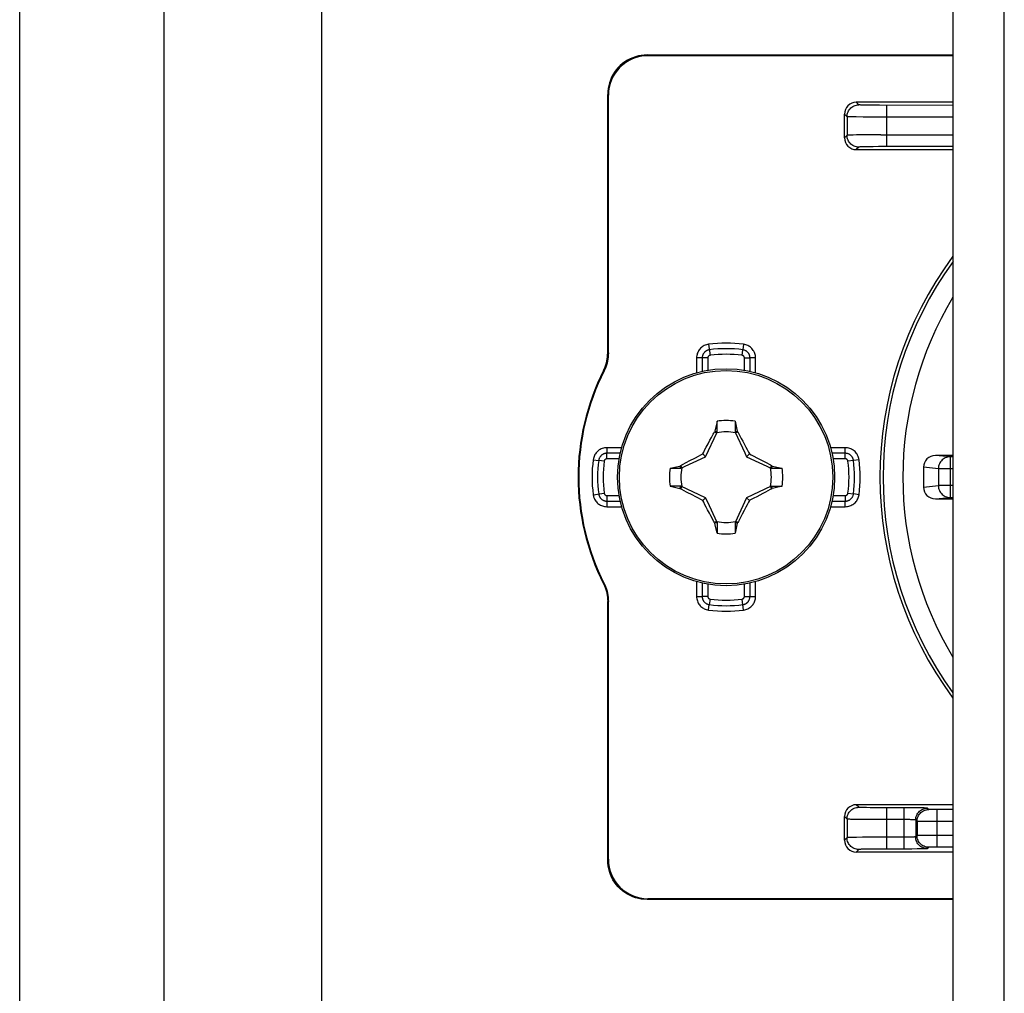
# Model space of a CAD drawing. Units: millimetres. Extents: x -60 to 60, y -282 to 282.
# Drawn here: x -60 to -35, y -58 to -33 of the extents above; entities that cross this region are included whole.
import ezdxf

# ---------------------------------------------------------------- set-up
doc = ezdxf.new("R2010")
doc.units = ezdxf.units.MM
doc.header["$LTSCALE"] = 16.335
doc.layers.get('0').update_dxf_attribs({"linetype": 'CONTINUOUS'})
for name, color, linetype in [('ASSI', 7, 'CONTINUOUS'), ('RACCORDO', 7, 'CONTINUOUS'), ('TRASH', 7, 'CONTINUOUS')]:
    doc.layers.add(name, color=color, linetype=linetype)

msp = doc.modelspace()

# ---------------------------------------------------------------- linework, layer by layer
at = {"color": 7, "linetype": 'CONTINUOUS'}
for p, q in [((-56.25, 248.554), (-56.25, -259.3)), ((-52.25, 248.554), (-52.25, -259.3)), ((-36.25, -220.05), (-36.25, 215.35)), ((-42.228, -43.605), (-42.228, -43.332)), ((-41.772, -43.332), (-41.772, -43.605)), ((-42.283, -43.582), (-42.297, -43.601)), ((-42.297, -43.601), (-42.239, -43.628)), ((-41.772, -43.605), (-41.753, -43.597)), ((-41.761, -43.628), (-41.703, -43.601)), ((-41.753, -43.597), (-41.717, -43.581)), ((-41.717, -43.581), (-41.703, -43.601)), ((-41.703, -43.601), (-41.686, -43.631)), ((-41.686, -43.631), (-41.614, -43.767)), ((-42.501, -43.987), (-42.457, -43.902)), ((-42.457, -43.902), (-42.411, -43.814)), ((-41.614, -43.767), (-41.577, -43.837)), ((-41.577, -43.837), (-41.532, -43.923)), ((-42.637, -44.184), (-42.589, -44.161)), ((-42.589, -44.161), (-42.568, -44.117)), ((-42.52, -44.23), (-42.589, -44.161)), ((-42.568, -44.117), (-42.535, -44.052)), ((-42.535, -44.052), (-42.501, -43.987)), ((-41.532, -43.923), (-41.499, -43.987)), ((-41.499, -43.987), (-41.465, -44.052)), ((-41.48, -44.23), (-41.411, -44.161)), ((-41.465, -44.052), (-41.432, -44.117)), ((-41.432, -44.117), (-41.411, -44.161)), ((-41.411, -44.161), (-41.363, -44.185)), ((-43.121, -44.438), (-42.998, -44.372)), ((-42.998, -44.372), (-42.935, -44.339)), ((-42.935, -44.339), (-42.778, -44.256)), ((-42.778, -44.256), (-42.7, -44.216)), ((-42.7, -44.216), (-42.637, -44.184)), ((-41.363, -44.185), (-41.299, -44.217)), ((-41.299, -44.217), (-41.22, -44.258)), ((-41.22, -44.258), (-41.154, -44.292)), ((-41.154, -44.292), (-41, -44.373)), ((-43.418, -44.522), (-43.145, -44.522)), ((-43.169, -44.467), (-43.149, -44.453)), ((-43.153, -44.503), (-43.169, -44.467)), ((-43.145, -44.522), (-43.153, -44.503)), ((-43.149, -44.453), (-43.121, -44.438)), ((-43.122, -44.511), (-43.149, -44.453)), ((-40.851, -44.453), (-40.878, -44.511)), ((-40.855, -44.522), (-40.582, -44.522)), ((-40.851, -44.453), (-40.832, -44.467)), ((-43.145, -44.978), (-43.418, -44.978)), ((-43.168, -45.033), (-43.149, -45.047)), ((-43.149, -45.047), (-43.122, -44.989)), ((-42.846, -45.208), (-43, -45.127)), ((-41.002, -45.128), (-41.065, -45.161)), ((-40.879, -45.062), (-41.002, -45.128)), ((-40.851, -45.047), (-40.879, -45.062)), ((-40.878, -44.989), (-40.851, -45.047)), ((-40.855, -44.978), (-40.847, -44.997)), ((-40.855, -44.978), (-40.582, -44.978)), ((-40.851, -45.047), (-40.831, -45.033)), ((-40.847, -44.997), (-40.831, -45.033)), ((-42.78, -45.242), (-42.846, -45.208)), ((-42.701, -45.283), (-42.78, -45.242)), ((-42.637, -45.315), (-42.701, -45.283)), ((-42.589, -45.339), (-42.637, -45.315)), ((-42.589, -45.339), (-42.52, -45.27)), ((-42.568, -45.383), (-42.589, -45.339)), ((-42.535, -45.448), (-42.568, -45.383)), ((-41.48, -45.27), (-41.411, -45.339)), ((-41.432, -45.383), (-41.465, -45.448)), ((-41.411, -45.339), (-41.432, -45.383)), ((-41.3, -45.284), (-41.332, -45.3)), ((-41.222, -45.244), (-41.3, -45.284)), ((-41.065, -45.161), (-41.222, -45.244)), ((-42.501, -45.513), (-42.535, -45.448)), ((-42.468, -45.577), (-42.501, -45.513)), ((-42.423, -45.663), (-42.468, -45.577)), ((-41.543, -45.598), (-41.589, -45.686)), ((-41.499, -45.513), (-41.543, -45.598)), ((-41.465, -45.448), (-41.499, -45.513)), ((-42.386, -45.733), (-42.423, -45.663)), ((-42.314, -45.869), (-42.386, -45.733)), ((-42.297, -45.899), (-42.314, -45.869)), ((-42.239, -45.872), (-42.297, -45.899)), ((-42.297, -45.899), (-42.283, -45.919)), ((-42.247, -45.903), (-42.283, -45.919)), ((-42.228, -45.895), (-42.247, -45.903)), ((-42.228, -45.895), (-42.228, -46.168)), ((-41.772, -45.895), (-41.772, -46.168)), ((-41.703, -45.899), (-41.761, -45.872)), ((-41.703, -45.899), (-41.717, -45.918)), ((-41.589, -45.686), (-41.627, -45.758))]:
    msp.add_line(p, q, dxfattribs=at)
at = {"color": 250, "linetype": 'CONTINUOUS'}
msp.add_line((-34.95, -69.35), (-34.95, -30.35), dxfattribs=at)
at = {"color": 7, "linetype": 'CONTINUOUS'}
for points in [[(-42.228, -43.332), (-42.237, -43.374), (-42.283, -43.582)], [(-41.772, -43.332), (-41.726, -43.539), (-41.717, -43.581)], [(-42.411, -43.814), (-42.373, -43.742), (-42.329, -43.661)], [(-42.329, -43.661), (-42.314, -43.631), (-42.297, -43.601)], [(-42.283, -43.582), (-42.274, -43.586), (-42.265, -43.59), (-42.256, -43.593), (-42.247, -43.597), (-42.237, -43.601), (-42.228, -43.605)], [(-41, -44.373), (-40.878, -44.438), (-40.851, -44.453)], [(-43.418, -44.522), (-43.211, -44.476), (-43.169, -44.467)], [(-40.832, -44.467), (-40.836, -44.476), (-40.84, -44.485), (-40.843, -44.494), (-40.847, -44.503), (-40.851, -44.513), (-40.855, -44.522)], [(-40.832, -44.467), (-40.626, -44.512), (-40.582, -44.522)], [(-43.418, -44.978), (-43.373, -44.988), (-43.168, -45.033)], [(-43.168, -45.033), (-43.164, -45.024), (-43.16, -45.015), (-43.157, -45.006), (-43.153, -44.997), (-43.149, -44.987), (-43.145, -44.978)], [(-43, -45.127), (-43.122, -45.062), (-43.149, -45.047)], [(-40.582, -44.978), (-40.789, -45.024), (-40.831, -45.033)], [(-41.332, -45.3), (-41.395, -45.331), (-41.411, -45.339)], [(-41.717, -45.918), (-41.726, -45.914), (-41.735, -45.91), (-41.744, -45.907), (-41.753, -45.903), (-41.763, -45.899), (-41.772, -45.895)], [(-41.627, -45.758), (-41.686, -45.869), (-41.703, -45.899)], [(-42.228, -46.168), (-42.274, -45.961), (-42.283, -45.919)], [(-41.717, -45.918), (-41.763, -46.126), (-41.772, -46.168)]]:
    msp.add_lwpolyline(points, dxfattribs=at)
msp.add_circle((-42, -44.75), 2.75, dxfattribs=at)
at = {"color": 250, "linetype": 'CONTINUOUS'}
msp.add_circle((-42, -44.75), 2.704, dxfattribs=at)
at = {"color": 7, "linetype": 'CONTINUOUS'}
for start, end in [(80.8605, 99.136), (170.8605, 189.136), (350.8605, 9.136), (260.8605, 279.136)]:
    msp.add_arc((-42, -44.75), 1.436, start, end, dxfattribs=at)
at = {"layer": 'ASSI', "color": 7, "linetype": 'CONTINUOUS'}
msp.add_line((-59.9, -260.5), (-59.9, 260.5), dxfattribs=at)
at = {"layer": 'RACCORDO', "color": 250, "linetype": 'CONTINUOUS'}
for p, q in [((-44, -34.05), (-43.983, -34.067)), ((-45, -35.05), (-44.983, -35.067)), ((-38.635, -35.315), (-38.7, -35.25)), ((-38.445, -35.323), (-38.5, -35.322)), ((-38.347, -35.325), (-38.445, -35.323)), ((-38.273, -35.325), (-38.347, -35.325)), ((-38.112, -35.326), (-38.273, -35.325)), ((-36.25, -35.327), (-38.112, -35.326)), ((-37.935, -35.327), (-37.935, -36.373)), ((-38.935, -35.615), (-39, -35.55)), ((-38.935, -35.615), (-38.935, -36.085)), ((-38.704, -35.622), (-38.778, -35.621)), ((-38.523, -35.625), (-38.704, -35.622)), ((-38.305, -35.626), (-38.523, -35.625)), ((-38.188, -35.626), (-38.305, -35.626)), ((-36.25, -35.627), (-38.188, -35.626)), ((-38.935, -36.085), (-39, -36.15)), ((-38.782, -36.079), (-38.852, -36.08)), ((-38.697, -36.077), (-38.782, -36.079)), ((-38.541, -36.076), (-38.697, -36.077)), ((-38.421, -36.075), (-38.541, -36.076)), ((-38.083, -36.073), (-38.421, -36.075)), ((-38.083, -36.073), (-36.25, -36.073)), ((-38.635, -36.385), (-38.7, -36.45)), ((-38.468, -36.377), (-38.528, -36.379)), ((-38.398, -36.376), (-38.468, -36.377)), ((-38.275, -36.375), (-38.398, -36.376)), ((-38.138, -36.374), (-38.275, -36.375)), ((-37.935, -36.373), (-38.138, -36.374)), ((-36.25, -36.373), (-37.935, -36.373)), ((-42.443, -41.382), (-42.406, -41.662)), ((-41.557, -41.382), (-41.575, -41.522)), ((-44.983, -41.602), (-45, -41.598)), ((-41.594, -41.662), (-41.575, -41.522)), ((-42.747, -41.729), (-42.747, -42.104)), ((-42.465, -41.729), (-42.747, -41.729)), ((-42.606, -41.729), (-42.606, -42.068)), ((-42.465, -41.729), (-42.465, -42.04)), ((-41.535, -42.04), (-41.535, -41.729)), ((-41.535, -41.729), (-41.394, -41.729)), ((-41.394, -42.068), (-41.394, -41.729)), ((-41.253, -41.729), (-41.394, -41.729)), ((-41.253, -42.104), (-41.253, -41.729)), ((-45.09, -42.053), (-45.107, -42.048)), ((-45.021, -44.003), (-45.021, -44.144)), ((-44.646, -44.003), (-45.021, -44.003)), ((-45.021, -44.285), (-45.021, -44.144)), ((-44.682, -44.144), (-45.021, -44.144)), ((-38.979, -44.003), (-39.354, -44.003)), ((-38.979, -44.144), (-39.318, -44.144)), ((-38.979, -44.285), (-38.979, -44.003)), ((-45.368, -44.307), (-45.228, -44.325)), ((-45.088, -44.344), (-45.228, -44.325)), ((-44.71, -44.285), (-45.021, -44.285)), ((-38.979, -44.285), (-39.29, -44.285)), ((-38.632, -44.307), (-38.912, -44.344)), ((-36.325, -44.237), (-36.696, -44.2)), ((-36.325, -44.237), (-36.325, -45.263)), ((-36.25, -44.237), (-36.325, -44.237)), ((-36.621, -44.537), (-37, -44.499)), ((-36.621, -44.537), (-36.621, -44.963)), ((-36.25, -44.537), (-36.621, -44.537)), ((-45.368, -45.193), (-45.088, -45.156)), ((-38.912, -45.156), (-38.772, -45.175)), ((-37, -45.001), (-36.621, -44.963)), ((-36.25, -44.963), (-36.621, -44.963)), ((-45.021, -45.215), (-45.021, -45.497)), ((-45.021, -45.215), (-44.71, -45.215)), ((-45.021, -45.356), (-44.682, -45.356)), ((-39.318, -45.356), (-38.979, -45.356)), ((-39.29, -45.215), (-38.979, -45.215)), ((-38.979, -45.215), (-38.979, -45.356)), ((-38.979, -45.497), (-38.979, -45.356)), ((-38.632, -45.193), (-38.772, -45.175)), ((-36.696, -45.3), (-36.325, -45.263)), ((-36.325, -45.263), (-36.25, -45.263)), ((-45.021, -45.497), (-44.646, -45.497)), ((-39.354, -45.497), (-38.979, -45.497)), ((-42.747, -47.396), (-42.747, -47.771)), ((-41.253, -47.771), (-41.253, -47.396)), ((-45.107, -47.452), (-45.09, -47.447)), ((-42.606, -47.432), (-42.606, -47.771)), ((-42.465, -47.46), (-42.465, -47.771)), ((-41.535, -47.771), (-41.535, -47.46)), ((-41.394, -47.771), (-41.394, -47.432)), ((-45, -47.902), (-44.983, -47.898)), ((-42.747, -47.771), (-42.606, -47.771)), ((-42.465, -47.771), (-42.606, -47.771)), ((-42.406, -47.838), (-42.425, -47.978)), ((-41.557, -48.118), (-41.594, -47.838)), ((-41.535, -47.771), (-41.253, -47.771)), ((-42.443, -48.118), (-42.425, -47.978)), ((-38.635, -53.115), (-38.7, -53.05)), ((-38.445, -53.123), (-38.5, -53.122)), ((-38.347, -53.125), (-38.445, -53.123)), ((-38.234, -53.126), (-38.347, -53.125)), ((-38.069, -53.127), (-38.234, -53.126)), ((-37.336, -53.127), (-38.069, -53.127)), ((-37.935, -53.127), (-37.935, -54.173)), ((-37.495, -53.127), (-37.495, -54.173)), ((-37.192, -53.128), (-37.336, -53.127)), ((-37.109, -53.129), (-37.192, -53.128)), ((-36.861, -53.171), (-36.895, -53.137)), ((-38.935, -53.415), (-39, -53.35)), ((-36.787, -53.173), (-36.811, -53.173)), ((-36.759, -53.174), (-36.787, -53.173)), ((-36.712, -53.174), (-36.759, -53.174)), ((-36.25, -53.174), (-36.712, -53.174)), ((-36.662, -53.174), (-36.662, -54.126)), ((-38.935, -53.415), (-38.935, -53.885)), ((-38.619, -53.424), (-38.742, -53.422)), ((-38.418, -53.425), (-38.619, -53.424)), ((-38.188, -53.426), (-38.418, -53.425)), ((-37.441, -53.427), (-38.188, -53.426)), ((-37.39, -53.428), (-37.441, -53.427)), ((-37.161, -53.471), (-37.195, -53.437)), ((-37.195, -53.437), (-37.195, -53.863)), ((-37.161, -53.471), (-37.161, -53.829)), ((-36.867, -53.474), (-37.035, -53.473)), ((-36.25, -53.474), (-36.867, -53.474)), ((-38.935, -53.885), (-39, -53.95)), ((-38.782, -53.879), (-38.852, -53.88)), ((-38.697, -53.877), (-38.782, -53.879)), ((-38.541, -53.876), (-38.697, -53.877)), ((-38.292, -53.874), (-38.541, -53.876)), ((-37.935, -53.873), (-38.292, -53.874)), ((-37.469, -53.873), (-37.935, -53.873)), ((-37.419, -53.873), (-37.469, -53.873)), ((-37.37, -53.872), (-37.419, -53.873)), ((-37.324, -53.871), (-37.37, -53.872)), ((-37.161, -53.829), (-37.195, -53.863)), ((-37.089, -53.828), (-37.127, -53.828)), ((-36.977, -53.827), (-37.089, -53.828)), ((-36.705, -53.826), (-36.977, -53.827)), ((-36.25, -53.826), (-36.705, -53.826)), ((-36.861, -54.129), (-36.895, -54.163)), ((-36.8, -54.127), (-36.823, -54.127)), ((-36.774, -54.127), (-36.8, -54.127)), ((-36.729, -54.126), (-36.774, -54.127)), ((-36.679, -54.126), (-36.729, -54.126)), ((-36.25, -54.126), (-36.679, -54.126)), ((-38.635, -54.185), (-38.7, -54.25)), ((-38.468, -54.177), (-38.528, -54.179)), ((-38.398, -54.176), (-38.468, -54.177)), ((-38.275, -54.175), (-38.398, -54.176)), ((-38.138, -54.174), (-38.275, -54.175)), ((-37.443, -54.173), (-38.138, -54.174)), ((-37.293, -54.172), (-37.443, -54.173)), ((-37.154, -54.171), (-37.293, -54.172)), ((-37.074, -54.17), (-37.154, -54.171)), ((-37.007, -54.169), (-37.074, -54.17)), ((-45, -54.45), (-44.983, -54.433)), ((-44, -55.45), (-43.983, -55.433))]:
    msp.add_line(p, q, dxfattribs=at)
at = {"layer": 'RACCORDO', "color": 7, "linetype": 'CONTINUOUS'}
for p, q in [((-44, -34.05), (-36.25, -34.05)), ((-43.983, -34.067), (-36.25, -34.067)), ((-45, -41.598), (-45, -35.05)), ((-44.983, -41.602), (-44.983, -35.067)), ((-36.25, -35.25), (-38.7, -35.25)), ((-39, -36.15), (-39, -35.55)), ((-38.7, -36.45), (-36.25, -36.45)), ((-36.25, -44.2), (-36.696, -44.2)), ((-37, -44.499), (-37, -45.001)), ((-36.696, -45.3), (-36.25, -45.3)), ((-45, -54.45), (-45, -47.902)), ((-44.983, -54.433), (-44.983, -47.898)), ((-36.25, -53.05), (-38.7, -53.05)), ((-39, -53.95), (-39, -53.35)), ((-36.25, -54.25), (-38.7, -54.25)), ((-36.25, -55.45), (-44, -55.45)), ((-36.25, -55.433), (-43.983, -55.433))]:
    msp.add_line(p, q, dxfattribs=at)
for points in [[(-44, -34.05), (-44.075, -34.053), (-44.149, -34.061), (-44.222, -34.075), (-44.294, -34.094), (-44.365, -34.119), (-44.434, -34.149), (-44.5, -34.184), (-44.563, -34.224), (-44.624, -34.268), (-44.68, -34.317), (-44.733, -34.37), (-44.782, -34.426), (-44.826, -34.487), (-44.866, -34.55), (-44.901, -34.616), (-44.931, -34.685), (-44.956, -34.756), (-44.975, -34.828), (-44.989, -34.901), (-44.997, -34.975), (-45, -35.05)], [(-45.107, -42.048), (-45.085, -42.001), (-45.065, -41.953), (-45.048, -41.904), (-45.033, -41.854), (-45.021, -41.804), (-45.012, -41.753), (-45.005, -41.701), (-45.001, -41.65), (-45, -41.598)], [(-44.983, -41.602), (-44.984, -41.654), (-44.988, -41.705), (-44.995, -41.757), (-45.004, -41.808), (-45.016, -41.859), (-45.031, -41.909), (-45.048, -41.958), (-45.068, -42.006), (-45.09, -42.053)], [(-45.107, -47.452), (-45.085, -47.499), (-45.065, -47.547), (-45.048, -47.596), (-45.033, -47.646), (-45.021, -47.696), (-45.012, -47.747), (-45.005, -47.799), (-45.001, -47.85), (-45, -47.902)], [(-45.09, -47.447), (-45.068, -47.494), (-45.048, -47.542), (-45.031, -47.591), (-45.016, -47.641), (-45.004, -47.692), (-44.995, -47.743), (-44.988, -47.795), (-44.984, -47.846), (-44.983, -47.898)], [(-44, -55.45), (-44.075, -55.447), (-44.149, -55.439), (-44.222, -55.425), (-44.294, -55.406), (-44.365, -55.381), (-44.434, -55.351), (-44.5, -55.316), (-44.563, -55.276), (-44.624, -55.232), (-44.68, -55.183), (-44.733, -55.13), (-44.782, -55.074), (-44.826, -55.013), (-44.866, -54.95), (-44.901, -54.884), (-44.931, -54.815), (-44.956, -54.744), (-44.975, -54.672), (-44.989, -54.599), (-44.997, -54.525), (-45, -54.45)]]:
    msp.add_lwpolyline(points, dxfattribs=at)
at = {"layer": 'RACCORDO', "color": 250, "linetype": 'CONTINUOUS'}
for points in [[(-38.935, -35.615), (-38.933, -35.583), (-38.929, -35.552), (-38.92, -35.522), (-38.909, -35.493), (-38.895, -35.465), (-38.878, -35.439), (-38.858, -35.414), (-38.836, -35.392), (-38.811, -35.372), (-38.785, -35.355), (-38.757, -35.341), (-38.728, -35.33), (-38.698, -35.321), (-38.667, -35.317), (-38.635, -35.315)], [(-38.5, -35.322), (-38.549, -35.321), (-38.57, -35.32), (-38.588, -35.319), (-38.604, -35.318), (-38.617, -35.317), (-38.626, -35.317), (-38.632, -35.316), (-38.635, -35.315)], [(-38.778, -35.621), (-38.841, -35.62), (-38.868, -35.619), (-38.89, -35.618), (-38.909, -35.617), (-38.922, -35.617), (-38.931, -35.616), (-38.935, -35.615)], [(-38.852, -36.08), (-38.88, -36.081), (-38.902, -36.082), (-38.919, -36.083), (-38.93, -36.084), (-38.935, -36.085)], [(-38.635, -36.385), (-38.667, -36.383), (-38.698, -36.379), (-38.728, -36.37), (-38.757, -36.359), (-38.785, -36.345), (-38.811, -36.328), (-38.836, -36.308), (-38.858, -36.286), (-38.878, -36.261), (-38.895, -36.235), (-38.909, -36.207), (-38.92, -36.178), (-38.929, -36.148), (-38.933, -36.117), (-38.935, -36.085)], [(-38.528, -36.379), (-38.554, -36.38), (-38.577, -36.38), (-38.596, -36.381), (-38.612, -36.382), (-38.624, -36.383), (-38.631, -36.384), (-38.635, -36.385)], [(-42.443, -41.382), (-42.472, -41.387), (-42.5, -41.394), (-42.528, -41.404), (-42.555, -41.416), (-42.58, -41.43), (-42.604, -41.446), (-42.627, -41.464), (-42.647, -41.483), (-42.666, -41.504), (-42.682, -41.525), (-42.696, -41.546), (-42.709, -41.569), (-42.72, -41.592), (-42.729, -41.617), (-42.737, -41.642), (-42.742, -41.67), (-42.746, -41.698), (-42.747, -41.729)], [(-41.253, -41.729), (-41.254, -41.699), (-41.258, -41.67), (-41.264, -41.642), (-41.272, -41.614), (-41.283, -41.586), (-41.296, -41.56), (-41.31, -41.536), (-41.327, -41.513), (-41.345, -41.492), (-41.363, -41.473), (-41.383, -41.456), (-41.404, -41.441), (-41.425, -41.427), (-41.448, -41.414), (-41.473, -41.404), (-41.499, -41.395), (-41.527, -41.387), (-41.557, -41.382)], [(-42.425, -41.522), (-42.433, -41.523), (-42.441, -41.525), (-42.448, -41.526), (-42.456, -41.528), (-42.463, -41.531), (-42.47, -41.533), (-42.477, -41.536), (-42.484, -41.539), (-42.49, -41.542), (-42.497, -41.545), (-42.503, -41.549), (-42.51, -41.553), (-42.517, -41.558), (-42.524, -41.562), (-42.53, -41.568), (-42.537, -41.574), (-42.544, -41.58), (-42.551, -41.587), (-42.558, -41.595), (-42.564, -41.603), (-42.571, -41.613), (-42.577, -41.622), (-42.583, -41.633), (-42.588, -41.644), (-42.593, -41.657), (-42.597, -41.67), (-42.601, -41.683), (-42.604, -41.698), (-42.605, -41.713), (-42.606, -41.729)], [(-42.406, -41.662), (-42.409, -41.662), (-42.411, -41.663), (-42.414, -41.664), (-42.416, -41.664), (-42.419, -41.665), (-42.421, -41.666), (-42.423, -41.667), (-42.425, -41.667), (-42.427, -41.668), (-42.429, -41.67), (-42.432, -41.671), (-42.434, -41.672), (-42.436, -41.674), (-42.438, -41.675), (-42.44, -41.677), (-42.442, -41.679), (-42.445, -41.681), (-42.447, -41.683), (-42.449, -41.686), (-42.451, -41.688), (-42.453, -41.691), (-42.455, -41.694), (-42.457, -41.698), (-42.459, -41.702), (-42.46, -41.705), (-42.462, -41.71), (-42.463, -41.714), (-42.464, -41.719), (-42.464, -41.723), (-42.465, -41.729)], [(-41.535, -41.729), (-41.536, -41.726), (-41.536, -41.723), (-41.536, -41.721), (-41.536, -41.718), (-41.537, -41.716), (-41.537, -41.714), (-41.538, -41.711), (-41.538, -41.709), (-41.539, -41.707), (-41.54, -41.705), (-41.541, -41.702), (-41.542, -41.7), (-41.543, -41.698), (-41.544, -41.695), (-41.546, -41.693), (-41.547, -41.691), (-41.549, -41.688), (-41.551, -41.686), (-41.553, -41.683), (-41.556, -41.681), (-41.558, -41.678), (-41.561, -41.676), (-41.564, -41.673), (-41.568, -41.671), (-41.571, -41.669), (-41.575, -41.667), (-41.58, -41.666), (-41.584, -41.664), (-41.589, -41.663), (-41.594, -41.662)], [(-41.394, -41.729), (-41.394, -41.72), (-41.395, -41.712), (-41.395, -41.704), (-41.396, -41.697), (-41.398, -41.689), (-41.399, -41.682), (-41.401, -41.675), (-41.403, -41.668), (-41.405, -41.661), (-41.408, -41.654), (-41.411, -41.647), (-41.414, -41.64), (-41.417, -41.633), (-41.421, -41.625), (-41.426, -41.618), (-41.431, -41.61), (-41.436, -41.603), (-41.442, -41.595), (-41.449, -41.587), (-41.457, -41.58), (-41.465, -41.572), (-41.474, -41.564), (-41.484, -41.557), (-41.494, -41.55), (-41.506, -41.544), (-41.518, -41.538), (-41.531, -41.533), (-41.545, -41.528), (-41.56, -41.524), (-41.575, -41.522)], [(-45.021, -44.003), (-45.051, -44.004), (-45.08, -44.008), (-45.108, -44.014), (-45.136, -44.022), (-45.164, -44.033), (-45.19, -44.046), (-45.214, -44.06), (-45.237, -44.077), (-45.258, -44.095), (-45.277, -44.113), (-45.294, -44.133), (-45.309, -44.154), (-45.323, -44.175), (-45.336, -44.198), (-45.346, -44.223), (-45.355, -44.249), (-45.363, -44.277), (-45.368, -44.307)], [(-45.021, -44.144), (-45.03, -44.144), (-45.038, -44.145), (-45.046, -44.145), (-45.053, -44.146), (-45.061, -44.148), (-45.068, -44.149), (-45.075, -44.151), (-45.082, -44.153), (-45.089, -44.155), (-45.096, -44.158), (-45.103, -44.161), (-45.11, -44.164), (-45.117, -44.167), (-45.125, -44.171), (-45.132, -44.176), (-45.14, -44.181), (-45.147, -44.186), (-45.155, -44.192), (-45.163, -44.199), (-45.17, -44.207), (-45.178, -44.215), (-45.186, -44.224), (-45.193, -44.234), (-45.2, -44.244), (-45.206, -44.256), (-45.212, -44.268), (-45.217, -44.281), (-45.222, -44.295), (-45.226, -44.31), (-45.228, -44.325)], [(-38.632, -44.307), (-38.637, -44.278), (-38.644, -44.25), (-38.654, -44.222), (-38.666, -44.195), (-38.68, -44.17), (-38.696, -44.146), (-38.714, -44.123), (-38.733, -44.103), (-38.754, -44.084), (-38.775, -44.068), (-38.796, -44.054), (-38.819, -44.041), (-38.842, -44.03), (-38.867, -44.021), (-38.892, -44.013), (-38.92, -44.008), (-38.948, -44.004), (-38.979, -44.003)], [(-38.772, -44.325), (-38.773, -44.317), (-38.775, -44.309), (-38.776, -44.302), (-38.778, -44.294), (-38.781, -44.287), (-38.783, -44.28), (-38.786, -44.273), (-38.789, -44.266), (-38.792, -44.26), (-38.795, -44.253), (-38.799, -44.247), (-38.803, -44.24), (-38.808, -44.233), (-38.812, -44.226), (-38.818, -44.22), (-38.824, -44.213), (-38.83, -44.206), (-38.837, -44.199), (-38.845, -44.192), (-38.853, -44.186), (-38.863, -44.179), (-38.872, -44.173), (-38.883, -44.167), (-38.894, -44.162), (-38.907, -44.157), (-38.92, -44.153), (-38.933, -44.149), (-38.948, -44.146), (-38.963, -44.145), (-38.979, -44.144)], [(-45.021, -44.285), (-45.024, -44.286), (-45.027, -44.286), (-45.029, -44.286), (-45.032, -44.286), (-45.034, -44.287), (-45.036, -44.287), (-45.039, -44.288), (-45.041, -44.288), (-45.043, -44.289), (-45.045, -44.29), (-45.048, -44.291), (-45.05, -44.292), (-45.052, -44.293), (-45.055, -44.294), (-45.057, -44.296), (-45.059, -44.297), (-45.062, -44.299), (-45.064, -44.301), (-45.067, -44.303), (-45.069, -44.306), (-45.072, -44.308), (-45.074, -44.311), (-45.077, -44.314), (-45.079, -44.318), (-45.081, -44.321), (-45.083, -44.325), (-45.084, -44.33), (-45.086, -44.334), (-45.087, -44.339), (-45.088, -44.344)], [(-38.912, -44.344), (-38.912, -44.341), (-38.913, -44.339), (-38.914, -44.336), (-38.914, -44.334), (-38.915, -44.331), (-38.916, -44.329), (-38.917, -44.327), (-38.917, -44.325), (-38.918, -44.323), (-38.92, -44.321), (-38.921, -44.318), (-38.922, -44.316), (-38.924, -44.314), (-38.925, -44.312), (-38.927, -44.31), (-38.929, -44.308), (-38.931, -44.305), (-38.933, -44.303), (-38.936, -44.301), (-38.938, -44.299), (-38.941, -44.297), (-38.944, -44.295), (-38.948, -44.293), (-38.952, -44.291), (-38.955, -44.29), (-38.96, -44.288), (-38.964, -44.287), (-38.969, -44.286), (-38.973, -44.286), (-38.979, -44.285)], [(-36.325, -44.237), (-36.356, -44.238), (-36.386, -44.243), (-36.416, -44.252), (-36.445, -44.263), (-36.473, -44.277), (-36.498, -44.294), (-36.522, -44.314), (-36.544, -44.336), (-36.564, -44.361), (-36.581, -44.387), (-36.595, -44.415), (-36.606, -44.444), (-36.614, -44.474), (-36.619, -44.505), (-36.621, -44.537)], [(-45.088, -45.156), (-45.088, -45.159), (-45.087, -45.161), (-45.086, -45.164), (-45.086, -45.166), (-45.085, -45.169), (-45.084, -45.171), (-45.083, -45.173), (-45.083, -45.175), (-45.082, -45.177), (-45.08, -45.179), (-45.079, -45.182), (-45.078, -45.184), (-45.076, -45.186), (-45.075, -45.188), (-45.073, -45.19), (-45.071, -45.192), (-45.069, -45.195), (-45.067, -45.197), (-45.064, -45.199), (-45.062, -45.201), (-45.059, -45.203), (-45.056, -45.205), (-45.052, -45.207), (-45.048, -45.209), (-45.045, -45.21), (-45.04, -45.212), (-45.036, -45.213), (-45.031, -45.214), (-45.027, -45.214), (-45.021, -45.215)], [(-38.979, -45.215), (-38.976, -45.214), (-38.973, -45.214), (-38.971, -45.214), (-38.968, -45.214), (-38.966, -45.213), (-38.964, -45.213), (-38.961, -45.212), (-38.959, -45.212), (-38.957, -45.211), (-38.955, -45.21), (-38.952, -45.209), (-38.95, -45.208), (-38.948, -45.207), (-38.945, -45.206), (-38.943, -45.204), (-38.941, -45.203), (-38.938, -45.201), (-38.936, -45.199), (-38.933, -45.197), (-38.931, -45.194), (-38.928, -45.192), (-38.926, -45.189), (-38.923, -45.186), (-38.921, -45.182), (-38.919, -45.179), (-38.917, -45.175), (-38.916, -45.17), (-38.914, -45.166), (-38.913, -45.161), (-38.912, -45.156)], [(-36.621, -44.963), (-36.619, -44.995), (-36.614, -45.026), (-36.606, -45.056), (-36.595, -45.085), (-36.581, -45.113), (-36.564, -45.139), (-36.544, -45.164), (-36.522, -45.186), (-36.498, -45.206), (-36.473, -45.223), (-36.445, -45.237), (-36.416, -45.248), (-36.386, -45.257), (-36.356, -45.262), (-36.325, -45.263)], [(-45.368, -45.193), (-45.363, -45.222), (-45.356, -45.25), (-45.346, -45.278), (-45.334, -45.305), (-45.32, -45.33), (-45.304, -45.354), (-45.286, -45.377), (-45.267, -45.397), (-45.246, -45.416), (-45.225, -45.432), (-45.204, -45.446), (-45.181, -45.459), (-45.158, -45.47), (-45.133, -45.479), (-45.108, -45.487), (-45.08, -45.492), (-45.052, -45.496), (-45.021, -45.497)], [(-45.228, -45.175), (-45.227, -45.183), (-45.225, -45.191), (-45.224, -45.198), (-45.222, -45.206), (-45.219, -45.213), (-45.217, -45.22), (-45.214, -45.227), (-45.211, -45.234), (-45.208, -45.24), (-45.205, -45.247), (-45.201, -45.253), (-45.197, -45.26), (-45.192, -45.267), (-45.188, -45.274), (-45.182, -45.28), (-45.176, -45.287), (-45.17, -45.294), (-45.163, -45.301), (-45.155, -45.308), (-45.147, -45.314), (-45.137, -45.321), (-45.128, -45.327), (-45.117, -45.333), (-45.106, -45.338), (-45.093, -45.343), (-45.08, -45.347), (-45.067, -45.351), (-45.052, -45.354), (-45.037, -45.355), (-45.021, -45.356)], [(-38.979, -45.356), (-38.97, -45.356), (-38.962, -45.355), (-38.954, -45.355), (-38.947, -45.354), (-38.939, -45.352), (-38.932, -45.351), (-38.925, -45.349), (-38.918, -45.347), (-38.911, -45.345), (-38.904, -45.342), (-38.897, -45.339), (-38.89, -45.336), (-38.883, -45.333), (-38.875, -45.329), (-38.868, -45.324), (-38.86, -45.319), (-38.853, -45.314), (-38.845, -45.308), (-38.837, -45.301), (-38.83, -45.293), (-38.822, -45.285), (-38.814, -45.276), (-38.807, -45.266), (-38.8, -45.256), (-38.794, -45.244), (-38.788, -45.232), (-38.783, -45.219), (-38.778, -45.205), (-38.774, -45.19), (-38.772, -45.175)], [(-38.979, -45.497), (-38.949, -45.496), (-38.92, -45.492), (-38.892, -45.486), (-38.864, -45.478), (-38.836, -45.467), (-38.81, -45.454), (-38.786, -45.44), (-38.763, -45.423), (-38.742, -45.405), (-38.723, -45.387), (-38.706, -45.367), (-38.691, -45.346), (-38.677, -45.325), (-38.664, -45.302), (-38.654, -45.277), (-38.645, -45.251), (-38.637, -45.223), (-38.632, -45.193)], [(-42.747, -47.771), (-42.746, -47.801), (-42.742, -47.83), (-42.736, -47.858), (-42.728, -47.886), (-42.717, -47.914), (-42.704, -47.94), (-42.69, -47.964), (-42.673, -47.987), (-42.655, -48.008), (-42.637, -48.027), (-42.617, -48.044), (-42.596, -48.059), (-42.575, -48.073), (-42.552, -48.086), (-42.527, -48.096), (-42.501, -48.105), (-42.473, -48.113), (-42.443, -48.118)], [(-42.606, -47.771), (-42.606, -47.78), (-42.605, -47.788), (-42.605, -47.796), (-42.604, -47.803), (-42.602, -47.811), (-42.601, -47.818), (-42.599, -47.825), (-42.597, -47.832), (-42.595, -47.839), (-42.592, -47.846), (-42.589, -47.853), (-42.586, -47.86), (-42.583, -47.867), (-42.579, -47.875), (-42.574, -47.882), (-42.569, -47.89), (-42.564, -47.897), (-42.558, -47.905), (-42.551, -47.913), (-42.543, -47.92), (-42.535, -47.928), (-42.526, -47.936), (-42.516, -47.943), (-42.506, -47.95), (-42.494, -47.956), (-42.482, -47.962), (-42.469, -47.967), (-42.455, -47.972), (-42.44, -47.976), (-42.425, -47.978)], [(-42.465, -47.771), (-42.464, -47.774), (-42.464, -47.777), (-42.464, -47.779), (-42.464, -47.782), (-42.463, -47.784), (-42.463, -47.786), (-42.462, -47.789), (-42.462, -47.791), (-42.461, -47.793), (-42.46, -47.795), (-42.459, -47.798), (-42.458, -47.8), (-42.457, -47.802), (-42.456, -47.805), (-42.454, -47.807), (-42.453, -47.809), (-42.451, -47.812), (-42.449, -47.814), (-42.447, -47.817), (-42.444, -47.819), (-42.442, -47.822), (-42.439, -47.824), (-42.436, -47.827), (-42.432, -47.829), (-42.429, -47.831), (-42.425, -47.833), (-42.42, -47.834), (-42.416, -47.836), (-42.411, -47.837), (-42.406, -47.838)], [(-41.594, -47.838), (-41.591, -47.838), (-41.589, -47.837), (-41.586, -47.836), (-41.584, -47.836), (-41.581, -47.835), (-41.579, -47.834), (-41.577, -47.833), (-41.575, -47.833), (-41.573, -47.832), (-41.571, -47.83), (-41.568, -47.829), (-41.566, -47.828), (-41.564, -47.826), (-41.562, -47.825), (-41.56, -47.823), (-41.558, -47.821), (-41.555, -47.819), (-41.553, -47.817), (-41.551, -47.814), (-41.549, -47.812), (-41.547, -47.809), (-41.545, -47.806), (-41.543, -47.802), (-41.541, -47.798), (-41.54, -47.795), (-41.538, -47.79), (-41.537, -47.786), (-41.536, -47.781), (-41.536, -47.777), (-41.535, -47.771)], [(-41.575, -47.978), (-41.567, -47.977), (-41.559, -47.975), (-41.552, -47.974), (-41.544, -47.972), (-41.537, -47.969), (-41.53, -47.967), (-41.523, -47.964), (-41.516, -47.961), (-41.51, -47.958), (-41.503, -47.955), (-41.497, -47.951), (-41.49, -47.947), (-41.483, -47.942), (-41.476, -47.938), (-41.47, -47.932), (-41.463, -47.926), (-41.456, -47.92), (-41.449, -47.913), (-41.442, -47.905), (-41.436, -47.897), (-41.429, -47.887), (-41.423, -47.878), (-41.417, -47.867), (-41.412, -47.856), (-41.407, -47.843), (-41.403, -47.83), (-41.399, -47.817), (-41.396, -47.802), (-41.395, -47.787), (-41.394, -47.771)], [(-41.557, -48.118), (-41.528, -48.113), (-41.5, -48.106), (-41.472, -48.096), (-41.445, -48.084), (-41.42, -48.07), (-41.396, -48.054), (-41.373, -48.036), (-41.353, -48.017), (-41.334, -47.996), (-41.318, -47.975), (-41.304, -47.954), (-41.291, -47.931), (-41.28, -47.908), (-41.271, -47.883), (-41.263, -47.858), (-41.258, -47.83), (-41.254, -47.802), (-41.253, -47.771)], [(-38.935, -53.415), (-38.933, -53.383), (-38.929, -53.352), (-38.92, -53.322), (-38.909, -53.293), (-38.895, -53.265), (-38.878, -53.239), (-38.858, -53.214), (-38.836, -53.192), (-38.811, -53.172), (-38.785, -53.155), (-38.757, -53.141), (-38.728, -53.13), (-38.698, -53.121), (-38.667, -53.117), (-38.635, -53.115)], [(-38.5, -53.122), (-38.549, -53.121), (-38.57, -53.12), (-38.588, -53.119), (-38.604, -53.118), (-38.617, -53.117), (-38.626, -53.117), (-38.632, -53.116), (-38.635, -53.115)], [(-37.195, -53.437), (-37.193, -53.406), (-37.188, -53.375), (-37.18, -53.344), (-37.169, -53.315), (-37.155, -53.287), (-37.138, -53.261), (-37.118, -53.236), (-37.096, -53.214), (-37.071, -53.195), (-37.045, -53.177), (-37.017, -53.163), (-36.988, -53.152), (-36.957, -53.144), (-36.926, -53.139), (-36.895, -53.137)], [(-36.895, -53.137), (-36.898, -53.136), (-36.906, -53.135), (-36.917, -53.135), (-36.933, -53.134), (-36.954, -53.133), (-36.978, -53.132), (-37.006, -53.131), (-37.037, -53.131), (-37.109, -53.129)], [(-37.161, -53.471), (-37.16, -53.439), (-37.155, -53.408), (-37.147, -53.378), (-37.135, -53.349), (-37.121, -53.321), (-37.104, -53.294), (-37.084, -53.27), (-37.062, -53.248), (-37.038, -53.228), (-37.011, -53.211), (-36.983, -53.197), (-36.954, -53.185), (-36.924, -53.177), (-36.893, -53.172), (-36.861, -53.171)], [(-36.811, -53.173), (-36.831, -53.172), (-36.84, -53.172), (-36.847, -53.172), (-36.853, -53.172), (-36.857, -53.171), (-36.86, -53.171), (-36.861, -53.171)], [(-38.742, -53.422), (-38.812, -53.421), (-38.841, -53.42), (-38.868, -53.419), (-38.89, -53.418), (-38.909, -53.417), (-38.922, -53.417), (-38.931, -53.416), (-38.935, -53.415)], [(-37.195, -53.437), (-37.196, -53.436), (-37.2, -53.435), (-37.206, -53.434), (-37.214, -53.434), (-37.224, -53.433), (-37.236, -53.432), (-37.25, -53.431), (-37.266, -53.431), (-37.283, -53.43), (-37.302, -53.429), (-37.322, -53.429), (-37.344, -53.428), (-37.39, -53.428)], [(-37.035, -53.473), (-37.108, -53.472), (-37.126, -53.472), (-37.141, -53.471), (-37.152, -53.471), (-37.159, -53.471), (-37.161, -53.471)], [(-38.852, -53.88), (-38.88, -53.881), (-38.902, -53.882), (-38.919, -53.883), (-38.93, -53.884), (-38.935, -53.885)], [(-38.635, -54.185), (-38.667, -54.183), (-38.698, -54.179), (-38.728, -54.17), (-38.757, -54.159), (-38.785, -54.145), (-38.811, -54.128), (-38.836, -54.108), (-38.858, -54.086), (-38.878, -54.061), (-38.895, -54.035), (-38.909, -54.007), (-38.92, -53.978), (-38.929, -53.948), (-38.933, -53.917), (-38.935, -53.885)], [(-37.195, -53.863), (-37.196, -53.864), (-37.2, -53.865), (-37.206, -53.866), (-37.214, -53.866), (-37.224, -53.867), (-37.237, -53.868), (-37.251, -53.869), (-37.267, -53.869), (-37.284, -53.87), (-37.304, -53.871), (-37.324, -53.871)], [(-36.895, -54.163), (-36.926, -54.161), (-36.957, -54.156), (-36.988, -54.148), (-37.017, -54.137), (-37.045, -54.123), (-37.071, -54.105), (-37.096, -54.086), (-37.118, -54.064), (-37.138, -54.039), (-37.155, -54.013), (-37.169, -53.985), (-37.18, -53.956), (-37.188, -53.925), (-37.193, -53.894), (-37.195, -53.863)], [(-37.127, -53.828), (-37.141, -53.829), (-37.152, -53.829), (-37.159, -53.829), (-37.161, -53.829)], [(-36.861, -54.129), (-36.893, -54.128), (-36.924, -54.123), (-36.954, -54.115), (-36.983, -54.103), (-37.011, -54.089), (-37.038, -54.072), (-37.062, -54.052), (-37.084, -54.03), (-37.104, -54.006), (-37.121, -53.979), (-37.135, -53.951), (-37.147, -53.922), (-37.155, -53.892), (-37.16, -53.861), (-37.161, -53.829)], [(-36.823, -54.127), (-36.832, -54.128), (-36.841, -54.128), (-36.848, -54.128), (-36.854, -54.128), (-36.858, -54.129), (-36.86, -54.129), (-36.861, -54.129)], [(-38.528, -54.179), (-38.554, -54.18), (-38.577, -54.18), (-38.596, -54.181), (-38.612, -54.182), (-38.624, -54.183), (-38.631, -54.184), (-38.635, -54.185)], [(-36.895, -54.163), (-36.898, -54.164), (-36.906, -54.165), (-36.917, -54.165), (-36.934, -54.166), (-36.954, -54.167), (-36.978, -54.168), (-37.007, -54.169)]]:
    msp.add_lwpolyline(points, dxfattribs=at)
at = {"layer": 'RACCORDO', "color": 7, "linetype": 'CONTINUOUS'}
for centre, radius, start, end in [((-28.7, -44.75), 9.4, 143.4515, 216.5485), ((-39.75, -44.75), 6, 153.2342, 206.7658), ((-39.75, -44.75), 5.983, 153.2001, 206.7999)]:
    msp.add_arc(centre, radius, start, end, dxfattribs=at)
at = {"layer": 'RACCORDO', "color": 250, "linetype": 'CONTINUOUS'}
for centre, radius, start, end in [((-28.7, -44.75), 9.321, 144.0951, 215.902), ((-28.7, -44.75), 8.821, 148.8814, 211.1186), ((-42, -44.75), 3.397, 82.506, 97.494), ((-42, -44.75), 3.256, 82.506, 97.494), ((-42, -44.75), 3.115, 82.5061, 97.4939), ((-42, -44.75), 3.397, 172.506, 187.494), ((-42, -44.75), 3.256, 172.506, 187.494), ((-42, -44.75), 3.115, 172.5061, 187.4939), ((-42, -44.75), 3.115, 352.5061, 7.4939), ((-42, -44.75), 3.256, 352.506, 7.494), ((-42, -44.75), 3.397, 352.506, 7.494), ((-42, -44.75), 3.115, 262.5061, 277.4939), ((-42, -44.75), 3.397, 262.506, 277.494), ((-42, -44.75), 3.256, 262.506, 277.494)]:
    msp.add_arc(centre, radius, start, end, dxfattribs=at)
at = {"layer": 'RACCORDO', "color": 7, "linetype": 'CONTINUOUS'}
for centre, major_axis, ratio, start_param, end_param in [((-43.982, -35.068), (-0.707, 0.707), 0.999695, -0.785246, 0.785246), ((-38.7, -35.55), (0.212, -0.212), 0.999695, 2.356347, 3.926839), ((-38.7, -36.15), (0.212, 0.212), 0.999695, -3.926839, -2.356347), ((-36.695, -44.5), (0.303, -0.03), 0.984662, 1.670994, 3.23876), ((-36.695, -45), (0.303, 0.03), 0.984662, 3.044425, 4.612191), ((-38.7, -53.35), (-0.212, 0.212), 0.999695, -0.785246, 0.785246), ((-38.7, -53.95), (0.212, 0.212), 0.999695, -3.926839, -2.356347), ((-43.982, -54.432), (-0.707, -0.707), 0.999695, -0.785246, 0.785246)]:
    msp.add_ellipse(centre, major_axis=major_axis, ratio=ratio, start_param=start_param, end_param=end_param, dxfattribs=at)
at = {"layer": 'TRASH', "color": 7, "linetype": 'CONTINUOUS'}
for p, q in [((-42.52, -44.23), (-42.228, -43.605)), ((-41.772, -43.605), (-41.527, -44.13)), ((-41.527, -44.13), (-41.48, -44.23)), ((-43.145, -44.522), (-42.52, -44.23)), ((-41.48, -44.23), (-40.855, -44.522)), ((-42.52, -45.27), (-43.145, -44.978)), ((-40.855, -44.978), (-41.48, -45.27)), ((-42.473, -45.37), (-42.52, -45.27)), ((-42.228, -45.895), (-42.473, -45.37)), ((-41.48, -45.27), (-41.772, -45.895))]:
    msp.add_line(p, q, dxfattribs=at)
for start, end in [(77.9847, 102.0154), (167.9846, 192.0153), (347.9846, 12.0153), (257.9847, 282.0154)]:
    msp.add_arc((-42, -44.75), 1.147, start, end, dxfattribs=at)

doc.saveas('drawing.dxf')
